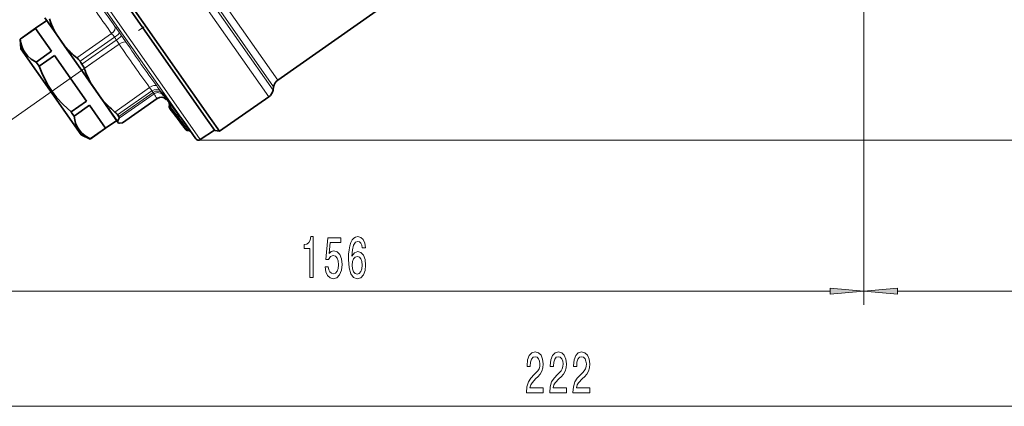
# Model space of a CAD drawing. Extents: x 0 to 210, y 0 to 297.
# Drawn here: x 70 to 143, y 111 to 140 of the extents above; entities that cross this region are included whole.
import ezdxf

# ---------------------------------------------------------------- set-up
doc = ezdxf.new("R2010")
doc.units = 0
doc.linetypes.add('DASHDOT', pattern=[18.5, 12, -3, 0.5, -3])

msp = doc.modelspace()

# ---------------------------------------------------------------- linework, layer by layer
at = {"color": 7, "linetype": 'DASHDOT', "lineweight": 13}
msp.add_line((66.885956, 130.511444), (110.442261, 161.009903), dxfattribs=at)
at = {"color": 7, "lineweight": 13}
for p, q in [((132.630051, 154.278717), (132.630051, 118.895447)), ((132.630051, 149.959641), (132.630051, 118.895447)), ((88.770309, 134.237686), (79.059006, 148.106873)), ((89.078735, 134.721802), (79.826378, 147.935547)), ((89.124329, 134.980377), (80.090668, 147.88179)), ((89.432755, 135.464508), (80.617294, 148.054291)), ((82.803352, 132.374802), (73.171989, 146.129807)), ((82.491386, 132.399948), (73.112778, 145.793991)), ((74.614563, 137.113205), (77.18074, 138.910065)), ((77.758659, 138.963272), (77.837128, 138.851196)), ((77.837128, 138.851196), (77.915779, 138.738876)), ((74.850311, 136.856232), (77.3825, 138.629288)), ((74.994202, 136.650726), (77.526398, 138.423782)), ((75.166107, 136.325531), (77.732285, 138.122391)), ((77.3825, 138.629288), (77.454369, 138.526657)), ((77.454369, 138.526657), (77.526398, 138.423782)), ((77.416611, 133.111481), (79.982788, 134.90834)), ((77.619797, 132.900986), (80.151985, 134.674042)), ((77.703758, 132.781082), (80.235954, 134.554138)), ((77.738434, 132.651871), (80.304611, 134.44873)), ((80.151985, 134.674042), (80.23526, 134.555115)), ((80.235954, 134.554138), (80.23526, 134.555115)), ((80.7827, 134.644485), (80.873627, 134.514633)), ((77.975784, 132.312897), (80.541962, 134.109741)), ((80.545029, 134.107727), (80.541962, 134.109741)), ((81.417923, 133.740829), (81.409676, 133.75264)), ((81.447983, 133.411636), (81.454025, 133.402985)), ((81.508179, 133.431702), (81.526108, 133.481018)), ((81.627686, 133.173248), (81.615807, 133.187134)), ((81.633125, 133.161377), (81.615807, 133.187134)), ((81.745575, 133.011139), (81.633125, 133.161377)), ((81.745583, 133.011124), (82.34227, 132.219559)), ((82.147957, 132.475647), (82.180122, 132.433243)), ((82.148346, 132.475082), (82.160713, 132.458481)), ((82.177841, 132.436264), (82.173088, 132.442245)), ((82.34227, 132.219559), (82.436295, 132.09581)), ((82.419006, 132.121414), (82.345184, 132.222351)), ((82.413986, 132.128494), (82.419006, 132.121414)), ((82.43586, 132.096527), (82.419006, 132.121414)), ((82.432068, 132.101791), (82.43586, 132.096527)), ((83.712364, 131.076599), (82.803352, 132.374802)), ((82.472549, 132.044907), (82.439377, 132.089233)), ((82.54425, 132.0457), (82.614311, 132.049606)), ((82.675499, 131.864639), (82.754669, 131.857895)), ((82.758987, 131.747116), (82.760674, 131.744904)), ((82.758987, 131.747116), (82.838127, 131.740356)), ((82.838127, 131.740356), (82.840004, 131.737976)), ((83.57621, 131.036255), (187.771881, 131.036255)), ((56.970539, 119.895447), (130.139572, 119.895447)), ((135.120544, 119.895447), (163.239563, 119.895447)), ((56.970539, 111.395096), (163.239563, 111.395096))]:
    msp.add_line(p, q, dxfattribs=at)
at = {"color": 7, "lineweight": 35}
for p, q in [((74.174469, 146.907089), (84.136139, 132.680359)), ((74.184486, 146.892792), (79.597527, 139.16217)), ((74.902908, 146.302628), (84.466766, 132.644028)), ((89.432755, 135.464508), (96.688171, 140.544815)), ((71.574471, 139.287872), (72.393623, 139.86145)), ((72.25351, 140.061539), (73.088013, 138.869751)), ((76.212158, 134.408005), (72.393623, 139.86145)), ((71.574471, 139.287872), (70.436539, 138.491089)), ((71.577408, 139.283676), (70.439484, 138.486893)), ((71.577408, 139.283676), (72.759865, 137.59494)), ((73.729919, 137.953018), (73.088013, 138.869751)), ((70.436539, 138.491089), (70.439484, 138.486893)), ((70.499443, 137.772141), (70.436539, 138.491089)), ((73.729919, 137.953018), (75.733536, 135.091553)), ((73.787628, 133.076126), (70.499443, 137.772141)), ((72.759865, 137.59494), (71.621933, 136.798157)), ((72.973106, 137.290405), (71.835175, 136.493622)), ((72.973106, 137.290405), (75.338028, 133.912964)), ((71.621933, 136.798157), (71.835175, 136.493622)), ((74.922173, 136.753586), (74.850311, 136.856232)), ((74.994202, 136.650726), (74.922173, 136.753586)), ((75.733536, 135.091553), (76.451118, 134.066742)), ((77.555809, 132.489075), (76.212158, 134.408005)), ((82.491386, 132.399948), (80.873627, 134.514633)), ((89.124329, 134.980377), (89.078735, 134.721802)), ((75.338028, 133.912964), (74.200096, 133.11618)), ((75.551262, 133.608429), (74.41333, 132.81163)), ((75.551262, 133.608429), (76.733719, 131.919693)), ((76.451118, 134.066742), (77.229279, 132.955414)), ((77.990677, 132.319092), (80.545143, 134.107758)), ((81.422813, 133.73262), (81.409668, 133.752655)), ((81.427345, 133.534958), (81.440712, 133.584869)), ((85.13382, 131.691376), (88.770309, 134.237686)), ((74.944656, 131.423706), (73.787628, 133.076126)), ((74.255081, 133.037643), (74.200096, 133.11618)), ((74.255081, 133.037643), (74.41333, 132.81163)), ((77.229279, 132.955414), (77.620239, 132.397064)), ((77.619797, 132.900986), (77.703072, 132.782059)), ((81.503311, 133.331253), (81.879738, 132.831848)), ((81.622284, 133.179962), (81.660561, 133.130997)), ((81.639977, 133.150528), (81.83168, 132.895706)), ((82.000938, 132.670517), (81.872284, 132.841736)), ((81.96476, 132.718887), (81.879753, 132.831833)), ((76.736664, 131.915497), (77.555809, 132.489075)), ((77.620239, 132.397064), (77.695923, 132.288971)), ((77.703758, 132.781082), (77.703072, 132.782059)), ((81.991951, 132.682587), (81.96476, 132.718887)), ((81.992973, 132.681213), (82.000061, 132.671692)), ((82.000412, 132.671219), (82.000053, 132.671692)), ((82.000938, 132.670517), (82.160713, 132.458481)), ((82.149635, 132.47348), (82.180122, 132.433243)), ((82.160713, 132.458481), (82.174057, 132.440979)), ((82.205635, 132.399368), (82.174133, 132.440872)), ((82.180122, 132.433243), (82.242035, 132.351196)), ((82.233147, 132.362991), (82.205635, 132.399368)), ((82.242035, 132.351196), (82.359344, 132.195572)), ((82.414261, 132.128082), (82.344513, 132.223236)), ((82.439377, 132.089233), (82.359344, 132.195572)), ((82.432068, 132.101791), (82.413986, 132.128494)), ((83.376549, 131.135803), (82.491386, 132.399948)), ((84.136139, 132.680359), (84.785637, 131.752777)), ((85.13382, 131.691376), (84.466766, 132.644028)), ((74.944656, 131.423706), (75.598732, 131.118713)), ((76.733719, 131.919693), (75.595795, 131.12291)), ((76.736664, 131.915497), (75.598732, 131.118713)), ((82.471313, 132.04657), (82.439377, 132.089233)), ((82.472549, 132.044907), (82.487312, 132.02507)), ((82.487312, 132.02507), (82.644691, 131.816223)), ((82.653107, 131.80513), (82.644691, 131.816223)), ((82.760773, 131.744766), (82.840057, 131.737839)), ((82.979492, 131.66275), (82.974037, 131.669952)), ((83.712364, 131.076599), (84.77562, 131.767075)), ((84.700348, 131.874573), (84.77562, 131.767075)), ((84.785637, 131.752777), (85.13382, 131.691376)), ((75.595795, 131.12291), (75.598732, 131.118713))]:
    msp.add_line(p, q, dxfattribs=at)
for points in [[(71.621933, 136.798157), (71.254547, 137.019775), (70.977341, 137.256332), (70.801422, 137.466766), (70.660927, 137.701279), (70.551346, 137.969467), (70.486343, 138.209778), (70.439484, 138.486893)], [(74.200096, 133.11618), (73.607719, 133.659088), (73.128159, 134.184647), (72.795502, 134.618927), (72.498596, 135.076813), (72.226952, 135.576462), (72.027649, 136.00856), (71.835175, 136.493622)], [(75.595795, 131.12291), (75.228409, 131.344513), (74.951195, 131.581085), (74.775276, 131.791504), (74.634781, 132.026031), (74.5252, 132.29422), (74.46019, 132.534531), (74.41333, 132.81163)], [(77.620239, 132.397064), (77.638084, 132.466537), (77.738434, 132.651871)], [(77.695923, 132.288971), (77.767319, 132.281982), (77.975784, 132.312897)], [(77.703758, 132.781082), (77.738464, 132.718689), (77.745583, 132.692276), (77.742676, 132.660019), (77.738434, 132.651871)]]:
    msp.add_lwpolyline(points, dxfattribs=at)
at = {"color": 7, "lineweight": 13}
msp.add_lwpolyline([(81.454025, 133.403), (81.452469, 133.405609), (81.455048, 133.403351), (81.522285, 133.318298)], dxfattribs=at)
for points in [[(91.796982, 120.895447), (92.033005, 120.895447), (92.033005, 123.917053), (91.856636, 123.917053), (91.809952, 123.653366), (91.716583, 123.476135), (91.573929, 123.372391), (91.376808, 123.337807), (91.376808, 123.030891), (91.796982, 123.030891)], [(92.911827, 121.677864), (92.968887, 121.323395), (93.095978, 121.046738), (93.282722, 120.873825), (93.521339, 120.80899), (93.783295, 120.886795), (93.988197, 121.098618), (94.117874, 121.435791), (94.16716, 121.868065), (94.123062, 122.270081), (93.998573, 122.585648), (93.804047, 122.788818), (93.55246, 122.862305), (93.357933, 122.810425), (93.207504, 122.667778), (93.280128, 123.476135), (94.068596, 123.476135), (94.068596, 123.830597), (93.106354, 123.830597), (92.963699, 122.239822), (93.171188, 122.239822), (93.321625, 122.442993), (93.513557, 122.516479), (93.67955, 122.468933), (93.806641, 122.330597), (93.887039, 122.11879), (93.915573, 121.846451), (93.887039, 121.574112), (93.804047, 121.362305), (93.676956, 121.228294), (93.513557, 121.18074), (93.376091, 121.211006), (93.269753, 121.310425), (93.19194, 121.466049), (93.153038, 121.677864)], [(95.888916, 123.087082), (95.839638, 123.437225), (95.725517, 123.696594), (95.549149, 123.860863), (95.320908, 123.917053), (95.167877, 123.886795), (95.035599, 123.804665), (94.918884, 123.670654), (94.820328, 123.480453), (94.742516, 123.242706), (94.685455, 122.953079), (94.649147, 122.61158), (94.638771, 122.226852), (94.680267, 121.613022), (94.807358, 121.167778), (95.01226, 120.899765), (95.292374, 120.80899), (95.543961, 120.886795), (95.735893, 121.089966), (95.860382, 121.409851), (95.90448, 121.816193), (95.860382, 122.226852), (95.741074, 122.542419), (95.556931, 122.741264), (95.328682, 122.810425), (95.082291, 122.723969), (94.89814, 122.477577), (94.937042, 122.953079), (95.020042, 123.294579), (95.147125, 123.497749), (95.323502, 123.56691), (95.453178, 123.532333), (95.551743, 123.441551), (95.616585, 123.290253), (95.650299, 123.087082)], [(95.652893, 121.811874), (95.624359, 121.539536), (95.551743, 121.332047), (95.435028, 121.19371), (95.28978, 121.150482), (95.136757, 121.19371), (95.020042, 121.327721), (94.944824, 121.535217), (94.921478, 121.807549), (94.947418, 122.075562), (95.020042, 122.278732), (95.139351, 122.408417), (95.300156, 122.455963), (95.440216, 122.408417), (95.551743, 122.283051), (95.624359, 122.07988)], [(130.139572, 119.677551), (132.630051, 119.895447), (130.139572, 120.113327)], [(135.120544, 120.113327), (132.630051, 119.895447), (135.120544, 119.677551)], [(107.760818, 112.395096), (108.997993, 112.395096), (108.997993, 112.766861), (108.020187, 112.766861), (108.074654, 112.970032), (108.168022, 113.138611), (108.455917, 113.445534), (108.608948, 113.575211), (108.780128, 113.761093), (108.902031, 113.977234), (108.972061, 114.232277), (108.997993, 114.521896), (108.953903, 114.88501), (108.832001, 115.170319), (108.645256, 115.351868), (108.404045, 115.416718), (108.155052, 115.343231), (107.965714, 115.14006), (107.843811, 114.815849), (107.802315, 114.387894), (107.802315, 114.327377), (108.038338, 114.327377), (108.038338, 114.361954), (108.061684, 114.655907), (108.131714, 114.87204), (108.24324, 115.010376), (108.391075, 115.057922), (108.541512, 115.014694), (108.653038, 114.906631), (108.725662, 114.738037), (108.751595, 114.526222), (108.733444, 114.327377), (108.684158, 114.158783), (108.601166, 114.01181), (108.487045, 113.882126), (108.334015, 113.743805), (108.079834, 113.475792), (107.900879, 113.190491), (107.794533, 112.844666), (107.760818, 112.408066)], [(109.472198, 112.395096), (110.709381, 112.395096), (110.709381, 112.766861), (109.731567, 112.766861), (109.786034, 112.970032), (109.87941, 113.138611), (110.167305, 113.445534), (110.320328, 113.575211), (110.491508, 113.761093), (110.613411, 113.977234), (110.683441, 114.232277), (110.709381, 114.521896), (110.665283, 114.88501), (110.543381, 115.170319), (110.356644, 115.351868), (110.115433, 115.416718), (109.86644, 115.343231), (109.677101, 115.14006), (109.555199, 114.815849), (109.513702, 114.387894), (109.513702, 114.327377), (109.749725, 114.327377), (109.749725, 114.361954), (109.773064, 114.655907), (109.843094, 114.87204), (109.95462, 115.010376), (110.102463, 115.057922), (110.252892, 115.014694), (110.364418, 114.906631), (110.437042, 114.738037), (110.462982, 114.526222), (110.444824, 114.327377), (110.395546, 114.158783), (110.312546, 114.01181), (110.198425, 113.882126), (110.045403, 113.743805), (109.791222, 113.475792), (109.612259, 113.190491), (109.50592, 112.844666), (109.472198, 112.408066)], [(111.183586, 112.395096), (112.420761, 112.395096), (112.420761, 112.766861), (111.442947, 112.766861), (111.497421, 112.970032), (111.59079, 113.138611), (111.878685, 113.445534), (112.031708, 113.575211), (112.202896, 113.761093), (112.324799, 113.977234), (112.394821, 114.232277), (112.420761, 114.521896), (112.376663, 114.88501), (112.254768, 115.170319), (112.068024, 115.351868), (111.826813, 115.416718), (111.57782, 115.343231), (111.388481, 115.14006), (111.266579, 114.815849), (111.225082, 114.387894), (111.225082, 114.327377), (111.461105, 114.327377), (111.461105, 114.361954), (111.484451, 114.655907), (111.554474, 114.87204), (111.666, 115.010376), (111.813843, 115.057922), (111.964279, 115.014694), (112.075806, 114.906631), (112.148422, 114.738037), (112.174362, 114.526222), (112.156204, 114.327377), (112.106926, 114.158783), (112.023926, 114.01181), (111.909805, 113.882126), (111.756783, 113.743805), (111.502602, 113.475792), (111.323639, 113.190491), (111.2173, 112.844666), (111.183586, 112.408066)]]:
    msp.add_lwpolyline(points, close=True, dxfattribs=at)
for centre, radius, start, end in [((160.21109, 199.533768), 102.302026, 214.020033, 215.979765), ((160.550049, 199.428253), 103.018856, 214.02394, 215.976077), ((48.37439, 118.422867), 35.851649, 34.954593, 35.87256), ((66.732254, 131.192673), 12.989614, 34.924933, 36.450052), ((43.497421, 114.62265), 42.026357, 34.191343, 35.018127), ((65.075302, 129.695724), 15.205537, 33.654572, 35.029943), ((184.303848, 210.349686), 128.741104, 214.126871, 215.873132), ((184.095062, 209.95874), 127.846152, 214.123538, 215.876574), ((52.559219, 114.797249), 34.50335, 35.115546, 35.913367), ((69.957001, 127.48468), 12.475016, 35.190979, 36.51833), ((79.389038, 133.919571), 1.057851, 30.025447, 36.84274), ((81.58947, 135.09581), 1.43855, 206.73076, 223.269243), ((80.591705, 134.03952), 0.499722, 37.017539, 125.052472), ((80.829445, 133.702423), 0.498415, 43.058964, 125.213651), ((80.175659, 132.469269), 1.687022, 36.840005, 41.40737), ((81.374352, 133.53978), 0.162302, 338.829629, 34.785689), ((79.506332, 131.959045), 2.484922, 36.339974, 39.363804), ((82.803429, 134.277313), 1.607893, 212.940167, 216.042056), ((81.621826, 133.387589), 0.121574, 158.790847, 214.848358), ((-4.932449, 67.7612), 108.557138, 36.31126, 37.224592), ((13.679718, 81.274445), 85.505686, 36.454328, 37.49277), ((20.825447, 86.239449), 76.91816, 36.553171, 37.892585), ((81.099182, 132.737503), 0.685164, 35.178025, 41.210493), ((81.751846, 133.25087), 0.148671, 217.009457, 229.496381), ((22.65728, 87.978424), 74.297815, 36.547854, 37.426595), ((81.752647, 133.012054), 0.007228, 132.881276, 187.480664), ((82.347466, 132.220749), 0.0054, 136.936099, 192.867921), ((75.910667, 127.179611), 8.175544, 35.468117, 36.829732), ((73.848419, 125.589539), 10.830365, 35.408701, 36.591779), ((82.688057, 132.013214), 0.149094, 217.039933, 265.169298), ((84.320374, 133.079147), 2.098304, 213.422064, 217.004676), ((75.50473, 126.681046), 8.908665, 35.528892, 37.057034), ((82.771492, 131.895584), 0.148987, 217.027543, 265.187255), ((84.427879, 133.021149), 2.099606, 213.423362, 217.358152), ((82.73793, 131.659805), 0.198787, 37.040433, 85.169911), ((84.573532, 133.060944), 2.180726, 213.481705, 217.269974), ((82.821457, 131.542389), 0.198657, 37.028576, 85.186406)]:
    msp.add_arc(centre, radius, start, end, dxfattribs=at)
at = {"color": 7, "lineweight": 35}
for centre, radius, start, end in [((78.843719, 142.033768), 6.568447, 198.142958, 208.798395), ((78.671684, 142.279465), 6.568447, 221.201609, 231.857031), ((73.826675, 136.15686), 1.239432, 34.341843, 50.516766), ((73.81189, 135.816574), 1.446848, 20.59807, 35.203714), ((82.79261, 139.079758), 8.108173, 199.856612, 209.465417), ((89.862938, 134.850143), 0.75, 125.000002, 169.999993), ((88.340134, 134.852051), 0.75, 305.000001, 349.999999), ((82.613152, 139.336044), 8.108173, 220.534586, 230.143392), ((80.831757, 133.699402), 0.498807, 43.494013, 125.06381), ((81.249252, 133.636642), 0.198307, 344.866719, 31.704348), ((81.573769, 133.496185), 0.151505, 165.172361, 213.910737), ((82.919815, 134.365158), 1.753707, 212.93697, 216.043286), ((22.508675, 87.86705), 74.483517, 36.549466, 37.423774), ((77.967049, 132.355194), 0.043171, 281.671111, 303.20931), ((82.773918, 131.894348), 0.150161, 216.518052, 264.978743), ((82.822716, 131.538651), 0.199936, 37.995676, 85.00542), ((83.57621, 131.286255), 0.25, 216.99999, 303.000002)]:
    msp.add_arc(centre, radius, start, end, dxfattribs=at)
at = {"color": 7, "lineweight": 13}
for centre, major_axis, ratio, start_param, end_param in [((77.014175, 139.147949), (0.404808, 0.293472), 0.580758, 4.702848148, 6.24140011), ((77.348129, 138.678375), (0.409576, 0.286789), 0.119842, 4.71238898, 6.248278726), ((77.505737, 138.453293), (0.409576, 0.286789), 0.072056, 4.71238898, 6.248278722), ((77.851173, 137.952591), (0.41375, 0.280731), 0.414533, 0.038336153, 1.576888168), ((80.101685, 134.738541), (0.405319, 0.29277), 0.414537, 0.026152387, 1.564704352), ((80.381386, 134.346436), (0.409576, 0.286789), 0.799878, 0.034906113, 1.570796341), ((80.473343, 134.215118), (0.409576, 0.286789), 0.827746, 0.034906585, 1.570796327), ((82.574516, 132.170593), (0.120636, 0.089142), 0.729184, 3.153220945, 3.995527166), ((82.573959, 131.883087), (0.16095, 0.118713), 0.729533, 0.012580222, 0.854559167)]:
    msp.add_ellipse(centre, major_axis=major_axis, ratio=ratio, start_param=start_param, end_param=end_param, dxfattribs=at)
at = {"color": 7, "lineweight": 35}
msp.add_ellipse((77.095818, 133.128204), major_axis=(0.564346, -0.372528), ratio=0.263855, start_param=0.588479984, end_param=1.14885311, dxfattribs=at)
at = {"color": 7, "lineweight": 13}
for points in [[(130.139572, 119.677551), (132.630051, 119.895447), (130.139572, 119.677551), (130.139572, 120.113327)], [(135.120544, 120.113327), (132.630051, 119.895447), (135.120544, 120.113327), (135.120544, 119.677551)]]:
    msp.add_solid(points, dxfattribs=at)

doc.saveas('drawing.dxf')
